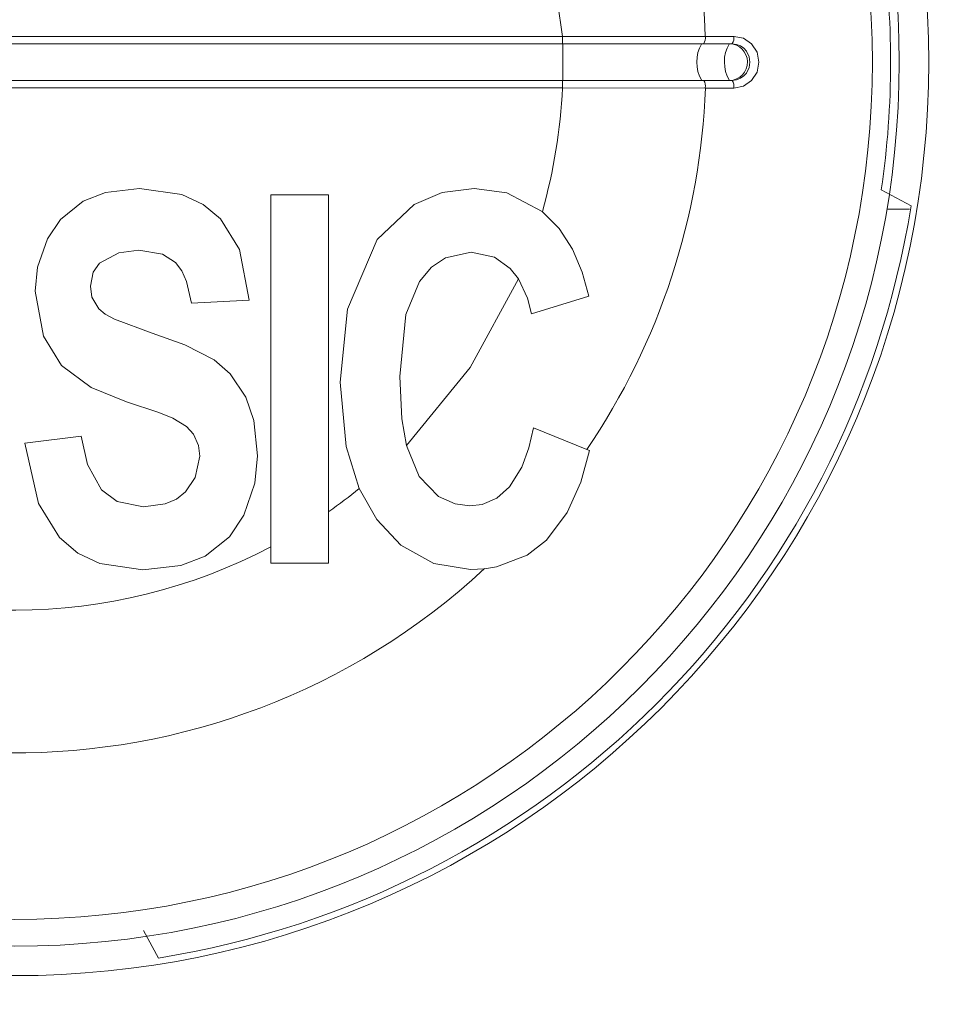
# Model space of a CAD drawing. Units: millimetres. Extents: x -414 to 455, y -287 to 287.
# Drawn here: x -142 to -136, y -76 to -70 of the extents above; entities that cross this region are included whole.
import ezdxf

# ---------------------------------------------------------------- set-up
doc = ezdxf.new("R2010")
doc.units = ezdxf.units.MM
doc.header["$MEASUREMENT"] = 0
doc.layers.add('Artwork', color=7, linetype='Continuous')

msp = doc.modelspace()

# ---------------------------------------------------------------- linework, layer by layer
at = {"layer": 'Artwork', "lineweight": 9}
for points, knots in [([(-69.2981, -55.5361), (-69.2981, -55.5361), (-69.2981, -82.0352), (-69.2981, -82.0352), (-69.2981, -82.0352), (-69.2981, -82.0352), (-69.4648, -82.9059), (-69.4648, -82.9059), (-69.4648, -82.9059), (-69.4648, -82.9059), (-69.6866, -83.3344), (-69.6866, -83.3344), (-69.6866, -83.3344), (-69.6866, -83.3344), (-69.9911, -83.7077), (-69.9911, -83.7077), (-69.9911, -83.7077), (-69.9911, -83.7077), (-70.3655, -84.0134), (-70.3655, -84.0134), (-70.3655, -84.0134), (-70.3655, -84.0134), (-70.7932, -84.2351), (-70.7932, -84.2351), (-70.7932, -84.2351), (-70.7932, -84.2351), (-71.6638, -84.401), (-71.6638, -84.401), (-71.6638, -84.401), (-71.6638, -84.401), (-212.6623, -84.401), (-212.6623, -84.401), (-212.6623, -84.401), (-212.6623, -84.401), (-213.5328, -84.2351), (-213.5328, -84.2351), (-213.5328, -84.2351), (-213.5328, -84.2351), (-213.9615, -84.0124), (-213.9615, -84.0124), (-213.9615, -84.0124), (-213.9615, -84.0124), (-214.3348, -83.7077), (-214.3348, -83.7077), (-214.3348, -83.7077), (-214.3348, -83.7077), (-214.6403, -83.3344), (-214.6403, -83.3344), (-214.6403, -83.3344), (-214.6403, -83.3344), (-214.8622, -82.9059), (-214.8622, -82.9059), (-214.8622, -82.9059), (-214.8622, -82.9059), (-215.0279, -82.0352), (-215.0279, -82.0352), (-215.0279, -82.0352), (-215.0279, -82.0352), (-215.0279, -55.5361), (-215.0279, -55.5361), (-215.0279, -55.5361), (-215.0279, -55.5361), (-215.0196, -55.4908), (-215.0196, -55.4908), (-215.0196, -55.4908), (-215.0196, -55.4908), (-215.0087, -55.4709), (-215.0087, -55.4709), (-215.0087, -55.4709), (-215.0087, -55.4709), (-214.9945, -55.454), (-214.9945, -55.454), (-214.9945, -55.454), (-214.9945, -55.454), (-214.9927, -55.4525), (-214.9927, -55.4525), (-214.9927, -55.4525), (-214.9927, -55.4525), (-214.9567, -55.4289), (-214.9567, -55.4289), (-214.9567, -55.4289), (-214.9567, -55.4289), (-214.935, -55.4222), (-214.935, -55.4222), (-214.935, -55.4222), (-214.935, -55.4222), (-214.9124, -55.4196), (-214.9124, -55.4196)], [0, 0, 0, 0, 0.043478, 0.043478, 0.043478, 0.043478, 0.086957, 0.086957, 0.086957, 0.086957, 0.130435, 0.130435, 0.130435, 0.130435, 0.173913, 0.173913, 0.173913, 0.173913, 0.217391, 0.217391, 0.217391, 0.217391, 0.26087, 0.26087, 0.26087, 0.26087, 0.304348, 0.304348, 0.304348, 0.304348, 0.347826, 0.347826, 0.347826, 0.347826, 0.391304, 0.391304, 0.391304, 0.391304, 0.434783, 0.434783, 0.434783, 0.434783, 0.478261, 0.478261, 0.478261, 0.478261, 0.521739, 0.521739, 0.521739, 0.521739, 0.565217, 0.565217, 0.565217, 0.565217, 0.608696, 0.608696, 0.608696, 0.608696, 0.652174, 0.652174, 0.652174, 0.652174, 0.695652, 0.695652, 0.695652, 0.695652, 0.73913, 0.73913, 0.73913, 0.73913, 0.782609, 0.782609, 0.782609, 0.782609, 0.826087, 0.826087, 0.826087, 0.826087, 0.869565, 0.869565, 0.869565, 0.869565, 0.913043, 0.913043, 0.913043, 0.913043, 1, 1, 1, 1]), ([(-130.7907, -72.7854), (-129.2718, -66.5045), (-133.1321, -60.1818), (-139.4127, -58.663), (-139.4127, -58.663), (-145.6933, -57.1443), (-152.0161, -61.0046), (-153.5347, -67.2852), (-153.5347, -67.2852), (-153.9717, -69.0924), (-153.9717, -70.9778), (-153.5347, -72.7852)], [0, 0, 0, 0, 0.25, 0.25, 0.25, 0.25, 0.5, 0.5, 0.5, 0.5, 1, 1, 1, 1]), ([(-154.4629, -70.0354), (-154.4625, -76.8282), (-148.9556, -82.335), (-142.1627, -82.335), (-142.1627, -82.335), (-135.3695, -82.335), (-129.8629, -76.8282), (-129.8629, -70.0352), (-129.8629, -70.0352), (-129.8629, -63.242), (-135.3695, -57.7352), (-142.1627, -57.7352), (-142.1627, -57.7352), (-148.9556, -57.7352), (-154.4625, -63.242), (-154.4625, -70.0352)], [0, 0, 0, 0, 0.2, 0.2, 0.2, 0.2, 0.4, 0.4, 0.4, 0.4, 0.6, 0.6, 0.6, 0.6, 1, 1, 1, 1]), ([(-153.9624, -70.0354), (-153.9626, -76.5521), (-148.6796, -81.8349), (-142.1627, -81.8349), (-142.1627, -81.8349), (-135.6458, -81.8349), (-130.3627, -76.5521), (-130.3627, -70.0352), (-130.3627, -70.0352), (-130.3627, -63.5183), (-135.6458, -58.2353), (-142.1627, -58.2353), (-142.1627, -58.2353), (-148.6796, -58.2353), (-153.9626, -63.5183), (-153.9626, -70.0352)], [0, 0, 0, 0, 0.2, 0.2, 0.2, 0.2, 0.4, 0.4, 0.4, 0.4, 0.6, 0.6, 0.6, 0.6, 1, 1, 1, 1]), ([(-153.6124, -70.0354), (-153.6126, -76.3587), (-148.4862, -81.4849), (-142.1627, -81.4849), (-142.1627, -81.4849), (-135.8392, -81.4849), (-130.7127, -76.3587), (-130.7127, -70.0352), (-130.7127, -70.0352), (-130.7127, -63.7115), (-135.8392, -58.5853), (-142.1627, -58.5853), (-142.1627, -58.5853), (-148.4862, -58.5853), (-153.6126, -63.7115), (-153.6126, -70.0352)], [0, 0, 0, 0, 0.2, 0.2, 0.2, 0.2, 0.4, 0.4, 0.4, 0.4, 0.6, 0.6, 0.6, 0.6, 1, 1, 1, 1]), ([(-153.5228, -70.0354), (-153.5227, -76.3091), (-148.4366, -81.3952), (-142.1627, -81.3952), (-142.1627, -81.3952), (-135.8888, -81.3952), (-130.8027, -76.3091), (-130.8027, -70.0352), (-130.8027, -70.0352), (-130.8027, -63.7613), (-135.8888, -58.6752), (-142.1627, -58.6752), (-142.1627, -58.6752), (-148.4366, -58.6752), (-153.5227, -63.7613), (-153.5227, -70.0352)], [0, 0, 0, 0, 0.2, 0.2, 0.2, 0.2, 0.4, 0.4, 0.4, 0.4, 0.6, 0.6, 0.6, 0.6, 1, 1, 1, 1]), ([(-142.1635, -59.1757), (-142.1635, -59.1757), (-140.8416, -59.2562), (-140.8416, -59.2562), (-140.8416, -59.2562), (-140.8416, -59.2562), (-139.5007, -59.5073), (-139.5007, -59.5073), (-139.5007, -59.5073), (-139.5007, -59.5073), (-138.1654, -59.9384), (-138.1654, -59.9384), (-138.1654, -59.9384), (-138.1654, -59.9384), (-137.1676, -60.393), (-137.1676, -60.393), (-137.1676, -60.393), (-137.1676, -60.393), (-136.22, -60.9455), (-136.22, -60.9455), (-136.22, -60.9455), (-136.22, -60.9455), (-135.3151, -61.6067), (-135.3151, -61.6067), (-135.3151, -61.6067), (-135.3151, -61.6067), (-134.4838, -62.3568), (-134.4838, -62.3568), (-134.4838, -62.3568), (-134.4838, -62.3568), (-133.0734, -64.0929), (-133.0734, -64.0929), (-133.0734, -64.0929), (-133.0734, -64.0929), (-132.5201, -65.0405), (-132.5201, -65.0405), (-132.5201, -65.0405), (-132.5201, -65.0405), (-132.0655, -66.0383), (-132.0655, -66.0383), (-132.0655, -66.0383), (-132.0655, -66.0383), (-131.6344, -67.3734), (-131.6344, -67.3734), (-131.6344, -67.3734), (-131.6344, -67.3734), (-131.3833, -68.7145), (-131.3833, -68.7145), (-131.3833, -68.7145), (-131.3833, -68.7145), (-131.3028, -70.0354), (-131.3028, -70.0354), (-131.3028, -70.0354), (-131.3028, -70.0354), (-131.3841, -71.3573), (-131.3841, -71.3573), (-131.3841, -71.3573), (-131.3841, -71.3573), (-131.6344, -72.6984), (-131.6344, -72.6984), (-131.6344, -72.6984), (-131.6344, -72.6984), (-132.0655, -74.0335), (-132.0655, -74.0335), (-132.0655, -74.0335), (-132.0655, -74.0335), (-132.5201, -75.0313), (-132.5201, -75.0313), (-132.5201, -75.0313), (-132.5201, -75.0313), (-133.0734, -75.9781), (-133.0734, -75.9781), (-133.0734, -75.9781), (-133.0734, -75.9781), (-133.7338, -76.8829), (-133.7338, -76.8829), (-133.7338, -76.8829), (-133.7338, -76.8829), (-134.4838, -77.715), (-134.4838, -77.715), (-134.4838, -77.715), (-134.4838, -77.715), (-136.22, -79.1255), (-136.22, -79.1255), (-136.22, -79.1255), (-136.22, -79.1255), (-137.1676, -79.6788), (-137.1676, -79.6788), (-137.1676, -79.6788), (-137.1676, -79.6788), (-138.1654, -80.1334), (-138.1654, -80.1334), (-138.1654, -80.1334), (-138.1654, -80.1334), (-139.5007, -80.5645), (-139.5007, -80.5645), (-139.5007, -80.5645), (-139.5007, -80.5645), (-140.8426, -80.8148), (-140.8426, -80.8148), (-140.8426, -80.8148), (-140.8426, -80.8148), (-142.1635, -80.8951), (-142.1635, -80.8951)], [0, 0, 0, 0, 0.037037, 0.037037, 0.037037, 0.037037, 0.074074, 0.074074, 0.074074, 0.074074, 0.111111, 0.111111, 0.111111, 0.111111, 0.148148, 0.148148, 0.148148, 0.148148, 0.185185, 0.185185, 0.185185, 0.185185, 0.222222, 0.222222, 0.222222, 0.222222, 0.259259, 0.259259, 0.259259, 0.259259, 0.296296, 0.296296, 0.296296, 0.296296, 0.333333, 0.333333, 0.333333, 0.333333, 0.37037, 0.37037, 0.37037, 0.37037, 0.407407, 0.407407, 0.407407, 0.407407, 0.444444, 0.444444, 0.444444, 0.444444, 0.481481, 0.481481, 0.481481, 0.481481, 0.518519, 0.518519, 0.518519, 0.518519, 0.555556, 0.555556, 0.555556, 0.555556, 0.592593, 0.592593, 0.592593, 0.592593, 0.62963, 0.62963, 0.62963, 0.62963, 0.666667, 0.666667, 0.666667, 0.666667, 0.703704, 0.703704, 0.703704, 0.703704, 0.740741, 0.740741, 0.740741, 0.740741, 0.777778, 0.777778, 0.777778, 0.777778, 0.814815, 0.814815, 0.814815, 0.814815, 0.851852, 0.851852, 0.851852, 0.851852, 0.888889, 0.888889, 0.888889, 0.888889, 0.925926, 0.925926, 0.925926, 0.925926, 1, 1, 1, 1]), ([(-142.1635, -59.6529), (-142.1635, -59.6529), (-140.9003, -59.73), (-140.9003, -59.73), (-140.9003, -59.73), (-140.9003, -59.73), (-139.6178, -59.9694), (-139.6178, -59.9694), (-139.6178, -59.9694), (-139.6178, -59.9694), (-138.3412, -60.3811), (-138.3412, -60.3811), (-138.3412, -60.3811), (-138.3412, -60.3811), (-137.3879, -60.8158), (-137.3879, -60.8158), (-137.3879, -60.8158), (-137.3879, -60.8158), (-136.482, -61.3447), (-136.482, -61.3447), (-136.482, -61.3447), (-136.482, -61.3447), (-134.8212, -62.6933), (-134.8212, -62.6933), (-134.8212, -62.6933), (-134.8212, -62.6933), (-134.1046, -63.4886), (-134.1046, -63.4886), (-134.1046, -63.4886), (-134.1046, -63.4886), (-133.4726, -64.3533), (-133.4726, -64.3533), (-133.4726, -64.3533), (-133.4726, -64.3533), (-132.9444, -65.259), (-132.9444, -65.259), (-132.9444, -65.259), (-132.9444, -65.259), (-132.5092, -66.2133), (-132.5092, -66.2133), (-132.5092, -66.2133), (-132.5092, -66.2133), (-132.0973, -67.4899), (-132.0973, -67.4899), (-132.0973, -67.4899), (-132.0973, -67.4899), (-131.8571, -68.7714), (-131.8571, -68.7714), (-131.8571, -68.7714), (-131.8571, -68.7714), (-131.78, -70.0354), (-131.78, -70.0354), (-131.78, -70.0354), (-131.78, -70.0354), (-131.8571, -71.2978), (-131.8571, -71.2978), (-131.8571, -71.2978), (-131.8571, -71.2978), (-132.0965, -72.5803), (-132.0965, -72.5803), (-132.0965, -72.5803), (-132.0965, -72.5803), (-132.5092, -73.8569), (-132.5092, -73.8569), (-132.5092, -73.8569), (-132.5092, -73.8569), (-132.9437, -74.8112), (-132.9437, -74.8112), (-132.9437, -74.8112), (-132.9437, -74.8112), (-133.4726, -75.7169), (-133.4726, -75.7169), (-133.4726, -75.7169), (-133.4726, -75.7169), (-134.8212, -77.3769), (-134.8212, -77.3769), (-134.8212, -77.3769), (-134.8212, -77.3769), (-135.6157, -78.0943), (-135.6157, -78.0943), (-135.6157, -78.0943), (-135.6157, -78.0943), (-136.4812, -78.7255), (-136.4812, -78.7255), (-136.4812, -78.7255), (-136.4812, -78.7255), (-137.3861, -79.2544), (-137.3861, -79.2544), (-137.3861, -79.2544), (-137.3861, -79.2544), (-138.3412, -79.6889), (-138.3412, -79.6889), (-138.3412, -79.6889), (-138.3412, -79.6889), (-139.617, -80.1015), (-139.617, -80.1015), (-139.617, -80.1015), (-139.617, -80.1015), (-140.8993, -80.341), (-140.8993, -80.341), (-140.8993, -80.341), (-140.8993, -80.341), (-142.1627, -80.4189), (-142.1627, -80.4189), (-142.1627, -80.4189), (-142.1627, -80.4189), (-144.1415, -80.2281), (-144.1415, -80.2281), (-144.1415, -80.2281), (-144.1415, -80.2281), (-146.1086, -79.6394), (-146.1086, -79.6394), (-146.1086, -79.6394), (-146.1086, -79.6394), (-147.9444, -78.66), (-147.9444, -78.66), (-147.9444, -78.66), (-147.9444, -78.66), (-148.7739, -78.0423), (-148.7739, -78.0423), (-148.7739, -78.0423), (-148.7739, -78.0423), (-149.5382, -77.3443), (-149.5382, -77.3443), (-149.5382, -77.3443), (-149.5382, -77.3443), (-150.4197, -76.3312), (-150.4197, -76.3312), (-150.4197, -76.3312), (-150.4197, -76.3312), (-151.1563, -75.2247), (-151.1563, -75.2247), (-151.1563, -75.2247), (-151.1563, -75.2247), (-151.7398, -74.0469), (-151.7398, -74.0469), (-151.7398, -74.0469), (-151.7398, -74.0469), (-152.3384, -72.1014), (-152.3384, -72.1014), (-152.3384, -72.1014), (-152.3384, -72.1014), (-152.546, -70.0364), (-152.546, -70.0364), (-152.546, -70.0364), (-152.546, -70.0364), (-152.4539, -68.6542), (-152.4539, -68.6542), (-152.4539, -68.6542), (-152.4539, -68.6542), (-152.1818, -67.309), (-152.1818, -67.309), (-152.1818, -67.309), (-152.1818, -67.309), (-151.7398, -66.025), (-151.7398, -66.025), (-151.7398, -66.025), (-151.7398, -66.025), (-151.1573, -64.8479), (-151.1573, -64.8479), (-151.1573, -64.8479), (-151.1573, -64.8479), (-150.4205, -63.7405), (-150.4205, -63.7405), (-150.4205, -63.7405), (-150.4205, -63.7405), (-149.5382, -62.7275), (-149.5382, -62.7275), (-149.5382, -62.7275), (-149.5382, -62.7275), (-147.9452, -61.4118), (-147.9452, -61.4118), (-147.9452, -61.4118), (-147.9452, -61.4118), (-146.1096, -60.4314), (-146.1096, -60.4314), (-146.1096, -60.4314), (-146.1096, -60.4314), (-144.1423, -59.8429), (-144.1423, -59.8429), (-144.1423, -59.8429), (-144.1423, -59.8429), (-142.1635, -59.6529), (-142.1635, -59.6529)], [0, 0, 0, 0, 0.021277, 0.021277, 0.021277, 0.021277, 0.042553, 0.042553, 0.042553, 0.042553, 0.06383, 0.06383, 0.06383, 0.06383, 0.085106, 0.085106, 0.085106, 0.085106, 0.106383, 0.106383, 0.106383, 0.106383, 0.12766, 0.12766, 0.12766, 0.12766, 0.148936, 0.148936, 0.148936, 0.148936, 0.170213, 0.170213, 0.170213, 0.170213, 0.191489, 0.191489, 0.191489, 0.191489, 0.212766, 0.212766, 0.212766, 0.212766, 0.234043, 0.234043, 0.234043, 0.234043, 0.255319, 0.255319, 0.255319, 0.255319, 0.276596, 0.276596, 0.276596, 0.276596, 0.297872, 0.297872, 0.297872, 0.297872, 0.319149, 0.319149, 0.319149, 0.319149, 0.340426, 0.340426, 0.340426, 0.340426, 0.361702, 0.361702, 0.361702, 0.361702, 0.382979, 0.382979, 0.382979, 0.382979, 0.404255, 0.404255, 0.404255, 0.404255, 0.425532, 0.425532, 0.425532, 0.425532, 0.446809, 0.446809, 0.446809, 0.446809, 0.468085, 0.468085, 0.468085, 0.468085, 0.489362, 0.489362, 0.489362, 0.489362, 0.510638, 0.510638, 0.510638, 0.510638, 0.531915, 0.531915, 0.531915, 0.531915, 0.553191, 0.553191, 0.553191, 0.553191, 0.574468, 0.574468, 0.574468, 0.574468, 0.595745, 0.595745, 0.595745, 0.595745, 0.617021, 0.617021, 0.617021, 0.617021, 0.638298, 0.638298, 0.638298, 0.638298, 0.659574, 0.659574, 0.659574, 0.659574, 0.680851, 0.680851, 0.680851, 0.680851, 0.702128, 0.702128, 0.702128, 0.702128, 0.723404, 0.723404, 0.723404, 0.723404, 0.744681, 0.744681, 0.744681, 0.744681, 0.765957, 0.765957, 0.765957, 0.765957, 0.787234, 0.787234, 0.787234, 0.787234, 0.808511, 0.808511, 0.808511, 0.808511, 0.829787, 0.829787, 0.829787, 0.829787, 0.851064, 0.851064, 0.851064, 0.851064, 0.87234, 0.87234, 0.87234, 0.87234, 0.893617, 0.893617, 0.893617, 0.893617, 0.914894, 0.914894, 0.914894, 0.914894, 0.93617, 0.93617, 0.93617, 0.93617, 0.957447, 0.957447, 0.957447, 0.957447, 1, 1, 1, 1]), ([(-152.1124, -70.0354), (-152.1126, -75.5304), (-147.6579, -79.9851), (-142.1627, -79.9851), (-142.1627, -79.9851), (-136.6675, -79.9851), (-132.2128, -75.5304), (-132.2128, -70.0352), (-132.2128, -70.0352), (-132.2128, -64.54), (-136.6675, -60.0853), (-142.1627, -60.0853), (-142.1627, -60.0853), (-147.6579, -60.0853), (-152.1126, -64.54), (-152.1126, -70.0352)], [0, 0, 0, 0, 0.2, 0.2, 0.2, 0.2, 0.4, 0.4, 0.4, 0.4, 0.6, 0.6, 0.6, 0.6, 1, 1, 1, 1]), ([(-148.363, -70.0354), (-148.3626, -73.4593), (-145.5868, -76.2351), (-142.1627, -76.2351), (-142.1627, -76.2351), (-138.7384, -76.2351), (-135.9627, -73.4593), (-135.9627, -70.0352), (-135.9627, -70.0352), (-135.9627, -66.6109), (-138.7384, -63.8351), (-142.1627, -63.8351), (-142.1627, -63.8351), (-145.5868, -63.8351), (-148.3626, -66.6109), (-148.3626, -70.0352)], [0, 0, 0, 0, 0.2, 0.2, 0.2, 0.2, 0.4, 0.4, 0.4, 0.4, 0.6, 0.6, 0.6, 0.6, 1, 1, 1, 1]), ([(-148.1629, -70.0354), (-148.1625, -73.3487), (-145.4764, -76.035), (-142.1627, -76.035), (-142.1627, -76.035), (-138.849, -76.035), (-136.1627, -73.3487), (-136.1627, -70.0352), (-136.1627, -70.0352), (-136.1627, -66.7215), (-138.849, -64.0352), (-142.1627, -64.0352), (-142.1627, -64.0352), (-145.4764, -64.0352), (-148.1625, -66.7215), (-148.1625, -70.0352)], [0, 0, 0, 0, 0.2, 0.2, 0.2, 0.2, 0.4, 0.4, 0.4, 0.4, 0.6, 0.6, 0.6, 0.6, 1, 1, 1, 1]), ([(-147.9804, -70.0354), (-147.9808, -73.2485), (-145.376, -75.8533), (-142.1627, -75.8533), (-142.1627, -75.8533), (-138.9494, -75.8533), (-136.3446, -73.2485), (-136.3446, -70.0352), (-136.3446, -70.0352), (-136.3446, -66.8219), (-138.9494, -64.2169), (-142.1627, -64.2169), (-142.1627, -64.2169), (-145.376, -64.2169), (-147.9808, -66.8219), (-147.9808, -70.0352)], [0, 0, 0, 0, 0.2, 0.2, 0.2, 0.2, 0.4, 0.4, 0.4, 0.4, 0.6, 0.6, 0.6, 0.6, 1, 1, 1, 1]), ([(-137.4782, -69.8596), (-137.5747, -67.2724), (-139.7507, -65.2534), (-142.3381, -65.3503), (-142.3381, -65.3503), (-144.7895, -65.4421), (-146.7558, -67.4082), (-146.8475, -69.8598)], [0, 0, 0, 0, 0.333333, 0.333333, 0.333333, 0.333333, 1, 1, 1, 1]), ([(-139.6136, -67.3266), (-139.6136, -67.3266), (-139.093, -67.9336), (-139.093, -67.9336), (-139.093, -67.9336), (-139.093, -67.9336), (-139.0068, -68.0649), (-139.0068, -68.0649), (-139.0068, -68.0649), (-139.0068, -68.0649), (-138.9263, -68.2006), (-138.9263, -68.2006), (-138.9263, -68.2006), (-138.9263, -68.2006), (-138.8519, -68.3386), (-138.8519, -68.3386), (-138.8519, -68.3386), (-138.8519, -68.3386), (-138.7841, -68.4802), (-138.7841, -68.4802), (-138.7841, -68.4802), (-138.7841, -68.4802), (-138.7799, -68.4893), (-138.7799, -68.4893), (-138.7799, -68.4893), (-138.7799, -68.4893), (-138.743, -68.5723), (-138.743, -68.5723), (-138.743, -68.5723), (-138.743, -68.5723), (-138.6174, -68.9071), (-138.6174, -68.9071), (-138.6174, -68.9071), (-138.6174, -68.9071), (-138.548, -69.1541), (-138.548, -69.1541), (-138.548, -69.1541), (-138.548, -69.1541), (-138.4475, -69.8606), (-138.4475, -69.8606)], [0, 0, 0, 0, 0.090909, 0.090909, 0.090909, 0.090909, 0.181818, 0.181818, 0.181818, 0.181818, 0.272727, 0.272727, 0.272727, 0.272727, 0.363636, 0.363636, 0.363636, 0.363636, 0.454545, 0.454545, 0.454545, 0.454545, 0.545455, 0.545455, 0.545455, 0.545455, 0.636364, 0.636364, 0.636364, 0.636364, 0.727273, 0.727273, 0.727273, 0.727273, 0.818182, 0.818182, 0.818182, 0.818182, 1, 1, 1, 1]), ([(-137.2848, -69.8606), (-137.2848, -69.8606), (-137.2196, -69.873), (-137.2196, -69.873), (-137.2196, -69.873), (-137.2196, -69.873), (-137.1642, -69.9116), (-137.1642, -69.9116), (-137.1642, -69.9116), (-137.1642, -69.9116), (-137.1274, -69.9686), (-137.1274, -69.9686), (-137.1274, -69.9686), (-137.1274, -69.9686), (-137.114, -70.0354), (-137.114, -70.0354), (-137.114, -70.0354), (-137.114, -70.0354), (-137.1274, -70.1024), (-137.1274, -70.1024), (-137.1274, -70.1024), (-137.1274, -70.1024), (-137.1642, -70.1594), (-137.1642, -70.1594), (-137.1642, -70.1594), (-137.1642, -70.1594), (-137.2196, -70.1979), (-137.2196, -70.1979), (-137.2196, -70.1979), (-137.2196, -70.1979), (-137.2848, -70.2112), (-137.2848, -70.2112)], [0, 0, 0, 0, 0.111111, 0.111111, 0.111111, 0.111111, 0.222222, 0.222222, 0.222222, 0.222222, 0.333333, 0.333333, 0.333333, 0.333333, 0.444444, 0.444444, 0.444444, 0.444444, 0.555556, 0.555556, 0.555556, 0.555556, 0.666667, 0.666667, 0.666667, 0.666667, 0.777778, 0.777778, 0.777778, 0.777778, 1, 1, 1, 1]), ([(-137.3141, -70.1602), (-137.2449, -70.1586), (-137.1901, -70.1012), (-137.1917, -70.0322), (-137.1917, -70.0322), (-137.1933, -69.9654), (-137.2471, -69.9116), (-137.3139, -69.9102)], [0, 0, 0, 0, 0.333333, 0.333333, 0.333333, 0.333333, 1, 1, 1, 1]), ([(-137.2965, -69.9108), (-137.2965, -69.9108), (-137.2657, -69.915), (-137.2657, -69.915), (-137.2657, -69.915), (-137.2657, -69.915), (-137.2388, -69.9258), (-137.2388, -69.9258), (-137.2388, -69.9258), (-137.2388, -69.9258), (-137.2162, -69.9417), (-137.2162, -69.9417), (-137.2162, -69.9417), (-137.2162, -69.9417), (-137.1994, -69.9601), (-137.1994, -69.9601), (-137.1994, -69.9601), (-137.1994, -69.9601), (-137.1802, -70.0004), (-137.1802, -70.0004), (-137.1802, -70.0004), (-137.1802, -70.0004), (-137.1751, -70.0354), (-137.1751, -70.0354), (-137.1751, -70.0354), (-137.1751, -70.0354), (-137.1802, -70.0714), (-137.1802, -70.0714), (-137.1802, -70.0714), (-137.1802, -70.0714), (-137.1994, -70.1107), (-137.1994, -70.1107), (-137.1994, -70.1107), (-137.1994, -70.1107), (-137.2162, -70.1293), (-137.2162, -70.1293), (-137.2162, -70.1293), (-137.2162, -70.1293), (-137.2388, -70.1451), (-137.2388, -70.1451), (-137.2388, -70.1451), (-137.2388, -70.1451), (-137.2657, -70.156), (-137.2657, -70.156), (-137.2657, -70.156), (-137.2657, -70.156), (-137.2965, -70.1602), (-137.2965, -70.1602)], [0, 0, 0, 0, 0.076923, 0.076923, 0.076923, 0.076923, 0.153846, 0.153846, 0.153846, 0.153846, 0.230769, 0.230769, 0.230769, 0.230769, 0.307692, 0.307692, 0.307692, 0.307692, 0.384615, 0.384615, 0.384615, 0.384615, 0.461538, 0.461538, 0.461538, 0.461538, 0.538462, 0.538462, 0.538462, 0.538462, 0.615385, 0.615385, 0.615385, 0.615385, 0.692308, 0.692308, 0.692308, 0.692308, 0.769231, 0.769231, 0.769231, 0.769231, 0.846154, 0.846154, 0.846154, 0.846154, 1, 1, 1, 1]), ([(-141.7122, -72.5744), (-141.7122, -72.5744), (-142.0939, -72.622), (-142.0939, -72.622), (-142.0939, -72.622), (-142.0939, -72.622), (-142.0019, -73.0298), (-142.0019, -73.0298), (-142.0019, -73.0298), (-142.0019, -73.0298), (-141.8588, -73.2617), (-141.8588, -73.2617), (-141.8588, -73.2617), (-141.8588, -73.2617), (-141.7348, -73.3671), (-141.7348, -73.3671), (-141.7348, -73.3671), (-141.7348, -73.3671), (-141.5841, -73.4383), (-141.5841, -73.4383), (-141.5841, -73.4383), (-141.5841, -73.4383), (-141.2928, -73.4802), (-141.2928, -73.4802), (-141.2928, -73.4802), (-141.2928, -73.4802), (-141.0368, -73.4508), (-141.0368, -73.4508), (-141.0368, -73.4508), (-141.0368, -73.4508), (-140.8709, -73.3881), (-140.8709, -73.3881), (-140.8709, -73.3881), (-140.8709, -73.3881), (-140.7061, -73.2566), (-140.7061, -73.2566), (-140.7061, -73.2566), (-140.7061, -73.2566), (-140.6088, -73.1093), (-140.6088, -73.1093), (-140.6088, -73.1093), (-140.6088, -73.1093), (-140.5345, -72.8917), (-140.5345, -72.8917), (-140.5345, -72.8917), (-140.5345, -72.8917), (-140.5161, -72.7075), (-140.5161, -72.7075), (-140.5161, -72.7075), (-140.5161, -72.7075), (-140.5412, -72.4664), (-140.5412, -72.4664), (-140.5412, -72.4664), (-140.5412, -72.4664), (-140.5946, -72.3098), (-140.5946, -72.3098), (-140.5946, -72.3098), (-140.5946, -72.3098), (-140.7002, -72.1508), (-140.7002, -72.1508), (-140.7002, -72.1508), (-140.7002, -72.1508), (-140.809, -72.0563), (-140.809, -72.0563), (-140.809, -72.0563), (-140.809, -72.0563), (-141.0083, -71.9533), (-141.0083, -71.9533), (-141.0083, -71.9533), (-141.0083, -71.9533), (-141.2309, -71.8754), (-141.2309, -71.8754), (-141.2309, -71.8754), (-141.2309, -71.8754), (-141.4854, -71.7808), (-141.4854, -71.7808), (-141.4854, -71.7808), (-141.4854, -71.7808), (-141.5481, -71.7449), (-141.5481, -71.7449), (-141.5481, -71.7449), (-141.5481, -71.7449), (-141.5916, -71.7089), (-141.5916, -71.7089), (-141.5916, -71.7089), (-141.5916, -71.7089), (-141.6385, -71.6302), (-141.6385, -71.6302), (-141.6385, -71.6302), (-141.6385, -71.6302), (-141.6494, -71.5564), (-141.6494, -71.5564), (-141.6494, -71.5564), (-141.6494, -71.5564), (-141.6302, -71.4603), (-141.6302, -71.4603), (-141.6302, -71.4603), (-141.6302, -71.4603), (-141.5867, -71.4008), (-141.5867, -71.4008), (-141.5867, -71.4008), (-141.5867, -71.4008), (-141.4562, -71.3288), (-141.4562, -71.3288), (-141.4562, -71.3288), (-141.4562, -71.3288), (-141.3197, -71.3104), (-141.3197, -71.3104), (-141.3197, -71.3104), (-141.3197, -71.3104), (-141.1605, -71.3381), (-141.1605, -71.3381), (-141.1605, -71.3381), (-141.1605, -71.3381), (-141.0718, -71.3958), (-141.0718, -71.3958), (-141.0718, -71.3958), (-141.0718, -71.3958), (-141.03, -71.4518), (-141.03, -71.4518), (-141.03, -71.4518), (-141.03, -71.4518), (-140.9974, -71.5238), (-140.9974, -71.5238), (-140.9974, -71.5238), (-140.9974, -71.5238), (-140.9638, -71.6721), (-140.9638, -71.6721), (-140.9638, -71.6721), (-140.9638, -71.6721), (-140.5721, -71.6503), (-140.5721, -71.6503), (-140.5721, -71.6503), (-140.5721, -71.6503), (-140.6383, -71.3078), (-140.6383, -71.3078), (-140.6383, -71.3078), (-140.6383, -71.3078), (-140.7672, -71.0994), (-140.7672, -71.0994), (-140.7672, -71.0994), (-140.7672, -71.0994), (-140.8843, -71.0006), (-140.8843, -71.0006), (-140.8843, -71.0006), (-140.8843, -71.0006), (-141.0292, -70.9337), (-141.0292, -70.9337), (-141.0292, -70.9337), (-141.0292, -70.9337), (-141.3154, -70.8926), (-141.3154, -70.8926), (-141.3154, -70.8926), (-141.3154, -70.8926), (-141.5457, -70.9203), (-141.5457, -70.9203), (-141.5457, -70.9203), (-141.5457, -70.9203), (-141.698, -70.9798), (-141.698, -70.9798), (-141.698, -70.9798), (-141.698, -70.9798), (-141.852, -71.1028), (-141.852, -71.1028), (-141.852, -71.1028), (-141.852, -71.1028), (-141.9398, -71.2343), (-141.9398, -71.2343), (-141.9398, -71.2343), (-141.9398, -71.2343), (-142.0077, -71.4275), (-142.0077, -71.4275), (-142.0077, -71.4275), (-142.0077, -71.4275), (-142.0237, -71.59), (-142.0237, -71.59), (-142.0237, -71.59), (-142.0237, -71.59), (-141.9675, -71.8947), (-141.9675, -71.8947), (-141.9675, -71.8947), (-141.9675, -71.8947), (-141.8453, -72.0939), (-141.8453, -72.0939), (-141.8453, -72.0939), (-141.8453, -72.0939), (-141.6436, -72.2438), (-141.6436, -72.2438), (-141.6436, -72.2438), (-141.6436, -72.2438), (-141.4034, -72.3416), (-141.4034, -72.3416), (-141.4034, -72.3416), (-141.4034, -72.3416), (-141.1841, -72.4136), (-141.1841, -72.4136), (-141.1841, -72.4136), (-141.1841, -72.4136), (-141.0894, -72.4506), (-141.0894, -72.4506), (-141.0894, -72.4506), (-141.0894, -72.4506), (-140.9964, -72.5073), (-140.9964, -72.5073), (-140.9964, -72.5073), (-140.9964, -72.5073), (-140.9488, -72.5593), (-140.9488, -72.5593), (-140.9488, -72.5593), (-140.9488, -72.5593), (-140.9161, -72.6373), (-140.9161, -72.6373), (-140.9161, -72.6373), (-140.9161, -72.6373), (-140.9078, -72.7092), (-140.9078, -72.7092), (-140.9078, -72.7092), (-140.9078, -72.7092), (-140.9387, -72.8532), (-140.9387, -72.8532), (-140.9387, -72.8532), (-140.9387, -72.8532), (-141.0049, -72.9511), (-141.0049, -72.9511), (-141.0049, -72.9511), (-141.0049, -72.9511), (-141.0652, -73.0005), (-141.0652, -73.0005), (-141.0652, -73.0005), (-141.0652, -73.0005), (-141.1414, -73.0339), (-141.1414, -73.0339), (-141.1414, -73.0339), (-141.1414, -73.0339), (-141.2895, -73.0533), (-141.2895, -73.0533), (-141.2895, -73.0533), (-141.2895, -73.0533), (-141.467, -73.0181), (-141.467, -73.0181), (-141.467, -73.0181), (-141.467, -73.0181), (-141.574, -72.9376), (-141.574, -72.9376), (-141.574, -72.9376), (-141.574, -72.9376), (-141.6695, -72.767), (-141.6695, -72.767), (-141.6695, -72.767), (-141.6695, -72.767), (-141.7122, -72.5744), (-141.7122, -72.5744)], [0, 0, 0, 0, 0.015625, 0.015625, 0.015625, 0.015625, 0.03125, 0.03125, 0.03125, 0.03125, 0.046875, 0.046875, 0.046875, 0.046875, 0.0625, 0.0625, 0.0625, 0.0625, 0.078125, 0.078125, 0.078125, 0.078125, 0.09375, 0.09375, 0.09375, 0.09375, 0.109375, 0.109375, 0.109375, 0.109375, 0.125, 0.125, 0.125, 0.125, 0.140625, 0.140625, 0.140625, 0.140625, 0.15625, 0.15625, 0.15625, 0.15625, 0.171875, 0.171875, 0.171875, 0.171875, 0.1875, 0.1875, 0.1875, 0.1875, 0.203125, 0.203125, 0.203125, 0.203125, 0.21875, 0.21875, 0.21875, 0.21875, 0.234375, 0.234375, 0.234375, 0.234375, 0.25, 0.25, 0.25, 0.25, 0.265625, 0.265625, 0.265625, 0.265625, 0.28125, 0.28125, 0.28125, 0.28125, 0.296875, 0.296875, 0.296875, 0.296875, 0.3125, 0.3125, 0.3125, 0.3125, 0.328125, 0.328125, 0.328125, 0.328125, 0.34375, 0.34375, 0.34375, 0.34375, 0.359375, 0.359375, 0.359375, 0.359375, 0.375, 0.375, 0.375, 0.375, 0.390625, 0.390625, 0.390625, 0.390625, 0.40625, 0.40625, 0.40625, 0.40625, 0.421875, 0.421875, 0.421875, 0.421875, 0.4375, 0.4375, 0.4375, 0.4375, 0.453125, 0.453125, 0.453125, 0.453125, 0.46875, 0.46875, 0.46875, 0.46875, 0.484375, 0.484375, 0.484375, 0.484375, 0.5, 0.5, 0.5, 0.5, 0.515625, 0.515625, 0.515625, 0.515625, 0.53125, 0.53125, 0.53125, 0.53125, 0.546875, 0.546875, 0.546875, 0.546875, 0.5625, 0.5625, 0.5625, 0.5625, 0.578125, 0.578125, 0.578125, 0.578125, 0.59375, 0.59375, 0.59375, 0.59375, 0.609375, 0.609375, 0.609375, 0.609375, 0.625, 0.625, 0.625, 0.625, 0.640625, 0.640625, 0.640625, 0.640625, 0.65625, 0.65625, 0.65625, 0.65625, 0.671875, 0.671875, 0.671875, 0.671875, 0.6875, 0.6875, 0.6875, 0.6875, 0.703125, 0.703125, 0.703125, 0.703125, 0.71875, 0.71875, 0.71875, 0.71875, 0.734375, 0.734375, 0.734375, 0.734375, 0.75, 0.75, 0.75, 0.75, 0.765625, 0.765625, 0.765625, 0.765625, 0.78125, 0.78125, 0.78125, 0.78125, 0.796875, 0.796875, 0.796875, 0.796875, 0.8125, 0.8125, 0.8125, 0.8125, 0.828125, 0.828125, 0.828125, 0.828125, 0.84375, 0.84375, 0.84375, 0.84375, 0.859375, 0.859375, 0.859375, 0.859375, 0.875, 0.875, 0.875, 0.875, 0.890625, 0.890625, 0.890625, 0.890625, 0.90625, 0.90625, 0.90625, 0.90625, 0.921875, 0.921875, 0.921875, 0.921875, 0.9375, 0.9375, 0.9375, 0.9375, 0.953125, 0.953125, 0.953125, 0.953125, 0.96875, 0.96875, 0.96875, 0.96875, 1, 1, 1, 1]), ([(-139.0461, -70.8926), (-139.0461, -70.8926), (-139.2628, -70.9203), (-139.2628, -70.9203), (-139.2628, -70.9203), (-139.2628, -70.9203), (-139.4536, -71.0015), (-139.4536, -71.0015), (-139.4536, -71.0015), (-139.4536, -71.0015), (-139.704, -71.2392), (-139.704, -71.2392), (-139.704, -71.2392), (-139.704, -71.2392), (-139.9057, -71.713), (-139.9057, -71.713), (-139.9057, -71.713), (-139.9057, -71.713), (-139.9543, -72.2078), (-139.9543, -72.2078)], [0, 0, 0, 0, 0.166667, 0.166667, 0.166667, 0.166667, 0.333333, 0.333333, 0.333333, 0.333333, 0.5, 0.5, 0.5, 0.5, 0.666667, 0.666667, 0.666667, 0.666667, 1, 1, 1, 1]), ([(-138.584, -71.0492), (-138.584, -71.0492), (-138.8242, -70.9228), (-138.8242, -70.9228), (-138.8242, -70.9228), (-138.8242, -70.9228), (-139.0461, -70.8926), (-139.0461, -70.8926)], [0, 0, 0, 0, 0.333333, 0.333333, 0.333333, 0.333333, 1, 1, 1, 1]), ([(-140.033, -73.0849), (-140.033, -73.0849), (-140.033, -70.9353), (-140.033, -70.9353), (-140.033, -70.9353), (-140.033, -70.9353), (-140.4247, -70.9353), (-140.4247, -70.9353), (-140.4247, -70.9353), (-140.4247, -70.9353), (-140.4247, -73.3244), (-140.4247, -73.3244)], [0, 0, 0, 0, 0.25, 0.25, 0.25, 0.25, 0.5, 0.5, 0.5, 0.5, 1, 1, 1, 1]), ([(-138.4685, -71.1647), (-138.4685, -71.1647), (-138.3781, -71.3053), (-138.3781, -71.3053), (-138.3781, -71.3053), (-138.3781, -71.3053), (-138.3145, -71.4603), (-138.3145, -71.4603), (-138.3145, -71.4603), (-138.3145, -71.4603), (-138.2692, -71.6242), (-138.2692, -71.6242)], [0, 0, 0, 0, 0.25, 0.25, 0.25, 0.25, 0.5, 0.5, 0.5, 0.5, 1, 1, 1, 1]), ([(-139.5509, -72.17), (-139.5509, -72.17), (-139.509, -71.7474), (-139.509, -71.7474), (-139.509, -71.7474), (-139.509, -71.7474), (-139.4169, -71.5238), (-139.4169, -71.5238), (-139.4169, -71.5238), (-139.4169, -71.5238), (-139.3348, -71.4275), (-139.3348, -71.4275), (-139.3348, -71.4275), (-139.3348, -71.4275), (-139.2403, -71.3632), (-139.2403, -71.3632), (-139.2403, -71.3632), (-139.2403, -71.3632), (-139.0661, -71.3247), (-139.0661, -71.3247), (-139.0661, -71.3247), (-139.0661, -71.3247), (-138.9071, -71.3599), (-138.9071, -71.3599), (-138.9071, -71.3599), (-138.9071, -71.3599), (-138.8017, -71.4368), (-138.8017, -71.4368), (-138.8017, -71.4368), (-138.8017, -71.4368), (-138.7463, -71.5062), (-138.7463, -71.5062)], [0, 0, 0, 0, 0.111111, 0.111111, 0.111111, 0.111111, 0.222222, 0.222222, 0.222222, 0.222222, 0.333333, 0.333333, 0.333333, 0.333333, 0.444444, 0.444444, 0.444444, 0.444444, 0.555556, 0.555556, 0.555556, 0.555556, 0.666667, 0.666667, 0.666667, 0.666667, 0.777778, 0.777778, 0.777778, 0.777778, 1, 1, 1, 1]), ([(-138.7463, -71.5062), (-138.7463, -71.5062), (-139.0728, -72.1073), (-139.0728, -72.1073), (-139.0728, -72.1073), (-139.0728, -72.1073), (-139.5049, -72.6373), (-139.5049, -72.6373)], [0, 0, 0, 0, 0.333333, 0.333333, 0.333333, 0.333333, 1, 1, 1, 1]), ([(-138.6577, -71.7441), (-138.6577, -71.7441), (-138.6844, -71.6369), (-138.6844, -71.6369), (-138.6844, -71.6369), (-138.6844, -71.6369), (-138.7463, -71.5062), (-138.7463, -71.5062)], [0, 0, 0, 0, 0.333333, 0.333333, 0.333333, 0.333333, 1, 1, 1, 1]), ([(-139.9543, -72.2078), (-139.9543, -72.2078), (-139.9142, -72.644), (-139.9142, -72.644), (-139.9142, -72.644), (-139.9142, -72.644), (-139.8254, -72.9293), (-139.8254, -72.9293)], [0, 0, 0, 0, 0.333333, 0.333333, 0.333333, 0.333333, 1, 1, 1, 1]), ([(-139.5509, -72.17), (-139.5509, -72.17), (-139.5357, -72.4555), (-139.5357, -72.4555), (-139.5357, -72.4555), (-139.5357, -72.4555), (-139.5049, -72.6373), (-139.5049, -72.6373)], [0, 0, 0, 0, 0.333333, 0.333333, 0.333333, 0.333333, 1, 1, 1, 1]), ([(-138.8059, -72.9184), (-138.8059, -72.9184), (-138.7222, -72.7846), (-138.7222, -72.7846), (-138.7222, -72.7846), (-138.7222, -72.7846), (-138.6751, -72.6539), (-138.6751, -72.6539), (-138.6751, -72.6539), (-138.6751, -72.6539), (-138.6443, -72.5166), (-138.6443, -72.5166)], [0, 0, 0, 0, 0.25, 0.25, 0.25, 0.25, 0.5, 0.5, 0.5, 0.5, 1, 1, 1, 1]), ([(-138.2642, -72.6715), (-138.2642, -72.6715), (-138.3228, -72.8858), (-138.3228, -72.8858), (-138.3228, -72.8858), (-138.3228, -72.8858), (-138.4141, -73.0917), (-138.4141, -73.0917), (-138.4141, -73.0917), (-138.4141, -73.0917), (-138.5555, -73.2801), (-138.5555, -73.2801)], [0, 0, 0, 0, 0.25, 0.25, 0.25, 0.25, 0.5, 0.5, 0.5, 0.5, 1, 1, 1, 1]), ([(-153.5345, -72.7854), (-152.0161, -79.0658), (-145.6933, -82.9261), (-139.4127, -81.4072), (-139.4127, -81.4072), (-135.1498, -80.3764), (-131.8215, -77.048), (-130.7905, -72.7852)], [0, 0, 0, 0, 0.333333, 0.333333, 0.333333, 0.333333, 1, 1, 1, 1]), ([(-139.4186, -72.8465), (-139.4186, -72.8465), (-139.2887, -72.9829), (-139.2887, -72.9829), (-139.2887, -72.9829), (-139.2887, -72.9829), (-139.1758, -73.0339), (-139.1758, -73.0339), (-139.1758, -73.0339), (-139.1758, -73.0339), (-139.0746, -73.0466), (-139.0746, -73.0466)], [0, 0, 0, 0, 0.25, 0.25, 0.25, 0.25, 0.5, 0.5, 0.5, 0.5, 1, 1, 1, 1]), ([(-139.0746, -73.0466), (-139.0746, -73.0466), (-138.9917, -73.0373), (-138.9917, -73.0373), (-138.9917, -73.0373), (-138.9917, -73.0373), (-138.8921, -72.9938), (-138.8921, -72.9938), (-138.8921, -72.9938), (-138.8921, -72.9938), (-138.8059, -72.9184), (-138.8059, -72.9184)], [0, 0, 0, 0, 0.25, 0.25, 0.25, 0.25, 0.5, 0.5, 0.5, 0.5, 1, 1, 1, 1]), ([(-139.0704, -73.4784), (-139.0704, -73.4784), (-139.3206, -73.4383), (-139.3206, -73.4383), (-139.3206, -73.4383), (-139.3206, -73.4383), (-139.5424, -73.3135), (-139.5424, -73.3135), (-139.5424, -73.3135), (-139.5424, -73.3135), (-139.7058, -73.1395), (-139.7058, -73.1395)], [0, 0, 0, 0, 0.25, 0.25, 0.25, 0.25, 0.5, 0.5, 0.5, 0.5, 1, 1, 1, 1]), ([(-138.5555, -73.2801), (-138.5555, -73.2801), (-138.687, -73.3821), (-138.687, -73.3821), (-138.687, -73.3821), (-138.687, -73.3821), (-138.8936, -73.4608), (-138.8936, -73.4608), (-138.8936, -73.4608), (-138.8936, -73.4608), (-138.9757, -73.4735), (-138.9757, -73.4735)], [0, 0, 0, 0, 0.25, 0.25, 0.25, 0.25, 0.5, 0.5, 0.5, 0.5, 1, 1, 1, 1])]:
    msp.add_open_spline(points, degree=3, knots=knots, dxfattribs=at)
for points in [[(-136.2845, -70.9019), (-136.1998, -70.3273), (-136.1998, -69.7431), (-136.2847, -69.1683)], [(-138.4475, -69.8606), (-138.4475, -69.8606), (-145.8794, -69.8606), (-145.8794, -69.8606)], [(-138.4475, -69.8606), (-138.4475, -69.8606), (-137.4782, -69.8606), (-137.4782, -69.8606)], [(-138.4475, -69.8606), (-138.4475, -69.8606), (-138.4475, -69.9108), (-138.4475, -69.9108)], [(-137.4891, -69.9098), (-137.4786, -69.8956), (-137.4745, -69.8774), (-137.4778, -69.8598)], [(-137.4782, -69.8606), (-137.4782, -69.8606), (-137.2848, -69.8606), (-137.2848, -69.8606)], [(-137.2965, -69.9098), (-137.2854, -69.8958), (-137.2813, -69.8774), (-137.2846, -69.8598)], [(-145.8794, -69.9108), (-145.8794, -69.9108), (-138.4475, -69.9108), (-138.4475, -69.9108)], [(-137.4891, -69.9108), (-137.4891, -69.9108), (-138.4475, -69.9108), (-138.4475, -69.9108)], [(-138.4434, -70.1602), (-138.4434, -70.1602), (-138.4434, -69.9108), (-138.4434, -69.9108)], [(-137.5025, -69.9098), (-137.5476, -69.9873), (-137.5476, -70.0828), (-137.5025, -70.1602)], [(-137.2965, -69.9108), (-137.2965, -69.9108), (-137.4891, -69.9108), (-137.4891, -69.9108)], [(-137.3141, -69.9098), (-137.3606, -69.9869), (-137.3606, -70.0834), (-137.3139, -70.1602)], [(-138.4475, -70.1602), (-138.4475, -70.1602), (-145.8794, -70.1602), (-145.8794, -70.1602)], [(-138.4475, -70.1602), (-138.4475, -70.1602), (-138.4475, -70.2104), (-138.4475, -70.2104)], [(-137.4891, -70.1602), (-137.4891, -70.1602), (-138.4475, -70.1602), (-138.4475, -70.1602)], [(-137.2965, -70.1602), (-137.2965, -70.1602), (-137.4891, -70.1602), (-137.4891, -70.1602)], [(-137.4782, -70.2104), (-137.4745, -70.193), (-137.4786, -70.1748), (-137.4889, -70.1602)], [(-137.2848, -70.2104), (-137.2813, -70.1928), (-137.2854, -70.1746), (-137.2963, -70.1602)], [(-145.8794, -70.2104), (-145.8794, -70.2104), (-138.4475, -70.2104), (-138.4475, -70.2104)], [(-138.5832, -71.0484), (-138.5061, -70.7751), (-138.4602, -70.4938), (-138.4468, -70.2102)], [(-137.4782, -70.2112), (-137.4782, -70.2112), (-138.4475, -70.2104), (-138.4475, -70.2104)], [(-138.281, -72.6639), (-137.7889, -71.9377), (-137.5107, -71.0876), (-137.4778, -70.2106)], [(-137.2848, -70.2112), (-137.2848, -70.2112), (-137.4782, -70.2112), (-137.4782, -70.2112)], [(-136.0828, -71.0106), (-136.0828, -71.0106), (-136.2853, -70.9027), (-136.2853, -70.9027)], [(-141.1874, -76.1153), (-138.562, -75.6945), (-136.5032, -73.6356), (-136.0822, -71.0101)], [(-138.584, -71.0492), (-138.584, -71.0492), (-138.4685, -71.1647), (-138.4685, -71.1647)], [(-136.0937, -71.0334), (-136.0937, -71.0334), (-136.2469, -71.0324), (-136.2469, -71.0324)], [(-138.2692, -71.6242), (-138.2692, -71.6242), (-138.6577, -71.7441), (-138.6577, -71.7441)], [(-138.6443, -72.5166), (-138.6443, -72.5166), (-138.2818, -72.6647), (-138.2818, -72.6647)], [(-139.5049, -72.6373), (-139.5049, -72.6373), (-139.4186, -72.8465), (-139.4186, -72.8465)], [(-138.2818, -72.6647), (-138.2818, -72.6647), (-138.2642, -72.6715), (-138.2642, -72.6715)], [(-140.0322, -73.0849), (-139.9614, -73.0353), (-139.8924, -72.9833), (-139.825, -72.9289)], [(-139.7058, -73.1395), (-139.7058, -73.1395), (-139.8254, -72.9293), (-139.8254, -72.9293)], [(-140.033, -73.0849), (-140.033, -73.0849), (-140.033, -73.4357), (-140.033, -73.4357)], [(-143.8888, -73.3303), (-142.8034, -73.899), (-141.5074, -73.8965), (-140.4242, -73.3238)], [(-140.4247, -73.4357), (-140.4247, -73.4357), (-140.4247, -73.3244), (-140.4247, -73.3244)], [(-145.3989, -73.4274), (-143.606, -75.1375), (-140.7922, -75.1575), (-138.9751, -73.4729)], [(-140.033, -73.4357), (-140.033, -73.4357), (-140.4247, -73.4357), (-140.4247, -73.4357)], [(-138.9757, -73.4735), (-138.9757, -73.4735), (-139.0704, -73.4784), (-139.0704, -73.4784)], [(-141.2887, -75.9286), (-141.2887, -75.9286), (-141.1882, -76.1161), (-141.1882, -76.1161)]]:
    msp.add_open_spline(points, degree=3, dxfattribs=at)

doc.saveas('drawing.dxf')
